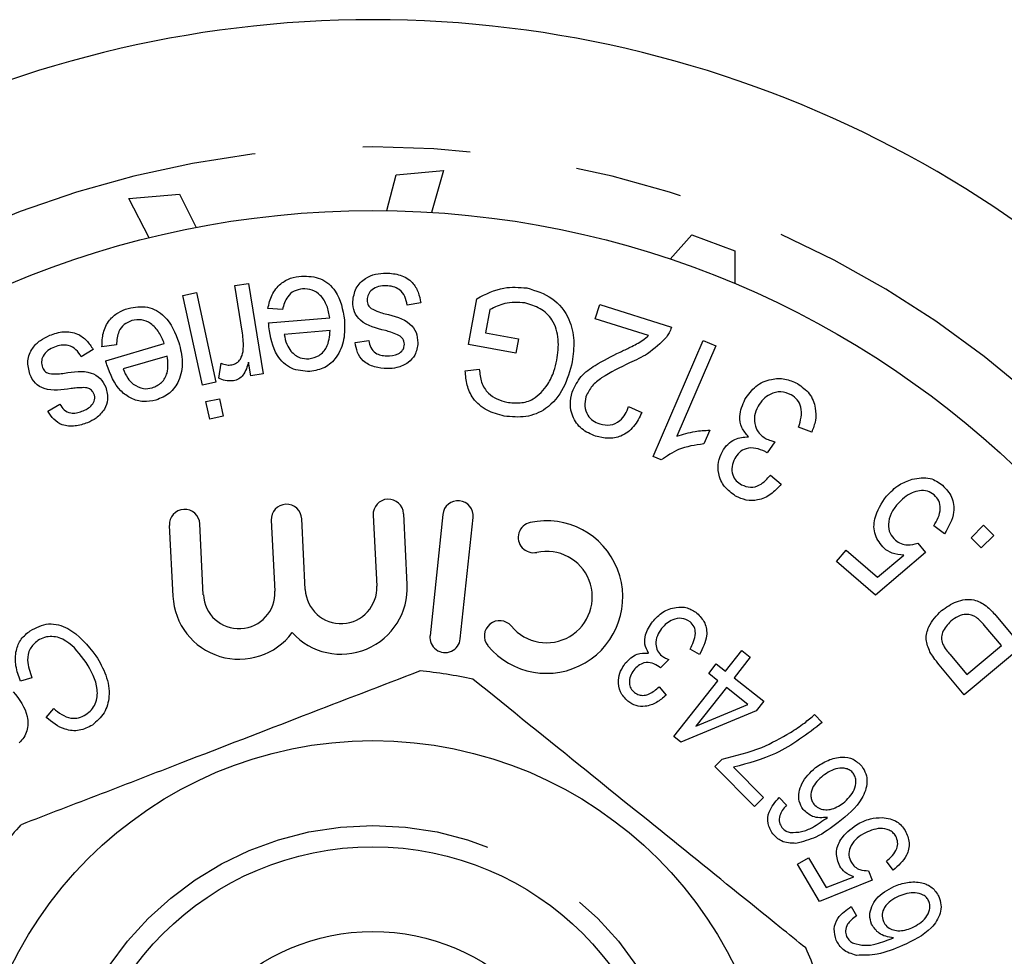
# Model space of a CAD drawing. Extents: x 162 to 245, y 87 to 274.
# Drawn here: x 192 to 204, y 113 to 124 of the extents above; entities that cross this region are included whole.
import ezdxf

# ---------------------------------------------------------------- set-up
doc = ezdxf.new("R2010")
doc.units = 0
doc.linetypes.add('PHANTOM', pattern=[12.7, 6.35, -1.27, 1.27, -1.27, 1.27, -1.27])
doc.layers.get('0').update_dxf_attribs({"linetype": 'CONTINUOUS'})

msp = doc.modelspace()

# ---------------------------------------------------------------- linework, layer by layer
at = {"color": 7, "linetype": 'CONTINUOUS'}
for p, q in [((196.884, 122.112), (197.441, 122.161)), ((197.441, 122.161), (197.301, 121.668)), ((196.772, 121.689), (196.884, 122.112)), ((193.731, 121.83), (194.328, 121.883)), ((193.97, 121.369), (193.731, 121.83)), ((194.328, 121.883), (194.522, 121.49)), ((200.112, 121.118), (200.371, 121.405)), ((200.371, 121.405), (200.875, 121.215)), ((200.875, 121.215), (200.878, 120.828)), ((194.978, 120.805), (195.14, 120.831)), ((195.069, 120.246), (194.978, 120.805)), ((195.14, 120.831), (195.315, 119.764)), ((194.368, 120.69), (194.529, 120.725)), ((194.597, 119.633), (194.368, 120.69)), ((194.529, 120.725), (194.757, 119.668)), ((197.734, 120.11), (197.834, 120.651)), ((197.173, 120.6), (197.011, 120.574)), ((199.23, 120.413), (199.283, 120.581)), ((199.283, 120.581), (200.129, 120.314)), ((195.541, 120.525), (195.369, 120.535)), ((195.378, 120.366), (196.1, 120.424)), ((197.987, 120.522), (197.937, 120.25)), ((199.857, 120.215), (199.23, 120.413)), ((196.103, 120.274), (195.563, 120.23)), ((197.937, 120.25), (198.325, 120.178)), ((193.583, 120.107), (193.413, 120.082)), ((193.457, 119.919), (194.148, 120.122)), ((196.399, 120.134), (196.56, 120.156)), ((198.294, 120.007), (197.734, 120.11)), ((198.325, 120.178), (198.294, 120.007)), ((199.912, 118.791), (200.502, 120.159)), ((200.652, 120.094), (200.193, 119.028)), ((200.502, 120.159), (200.652, 120.094)), ((193.309, 120.052), (193.169, 119.966)), ((194.182, 119.974), (193.664, 119.823)), ((194.789, 119.713), (194.817, 119.89)), ((195.169, 119.74), (195.142, 119.902)), ((195.315, 119.764), (195.169, 119.74)), ((197.697, 119.799), (197.863, 119.818)), ((194.757, 119.668), (194.597, 119.633)), ((192.775, 119.326), (192.914, 119.408)), ((194.639, 119.437), (194.8, 119.472)), ((194.684, 119.231), (194.639, 119.437)), ((194.8, 119.472), (194.844, 119.266)), ((199.624, 119.379), (199.779, 119.31)), ((194.844, 119.266), (194.684, 119.231)), ((200.581, 119.1), (200.511, 118.939)), ((201.784, 119.078), (201.629, 119.137)), ((201.35, 118.964), (201.256, 118.834)), ((200.009, 118.749), (199.912, 118.791)), ((201.296, 118.572), (201.424, 118.464)), ((196.612, 118.098), (196.653, 117.263)), ((197.012, 117.281), (196.971, 118.116)), ((197.432, 118.108), (197.282, 116.677)), ((194.608, 117.161), (194.566, 117.996)), ((195.409, 118.038), (195.451, 117.203)), ((195.81, 117.221), (195.769, 118.056)), ((197.639, 116.64), (197.789, 118.07)), ((203.662, 117.833), (203.811, 117.981)), ((203.811, 117.981), (203.931, 117.859)), ((194.207, 117.978), (194.249, 117.143)), ((203.351, 117.88), (203.222, 117.971)), ((203.034, 117.769), (203.125, 117.66)), ((203.783, 117.712), (203.662, 117.833)), ((203.931, 117.859), (203.783, 117.712)), ((202.077, 117.553), (202.191, 117.685)), ((202.191, 117.685), (202.559, 117.368)), ((203.125, 117.66), (202.536, 117.157)), ((202.536, 117.157), (202.077, 117.553)), ((202.559, 117.368), (202.871, 117.628)), ((204.725, 116.94), (203.583, 115.982)), ((203.955, 116.915), (204.157, 116.675)), ((204.022, 116.561), (203.819, 116.803)), ((200.461, 116.456), (200.348, 116.518)), ((200.768, 116.261), (200.96, 116.504)), ((200.96, 116.504), (201.059, 116.426)), ((203.613, 116.219), (204.022, 116.561)), ((200.097, 116.398), (199.999, 116.297)), ((201.059, 116.426), (200.867, 116.182)), ((203.412, 116.458), (203.613, 116.219)), ((200.568, 116.233), (200.658, 116.347)), ((200.658, 116.347), (200.768, 116.261)), ((203.583, 115.982), (203.286, 116.335)), ((192.587, 116.182), (192.45, 116.143)), ((200.158, 115.489), (200.677, 116.147)), ((200.677, 116.147), (200.568, 116.233)), ((200.867, 116.182), (201.218, 115.905)), ((199.983, 116.076), (200.065, 115.976)), ((200.777, 116.068), (200.415, 115.61)), ((201.03, 115.868), (200.777, 116.068)), ((201.218, 115.905), (201.128, 115.791)), ((192.754, 115.713), (192.844, 115.82)), ((201.128, 115.791), (200.239, 115.424)), ((200.415, 115.61), (201.03, 115.868)), ((201.817, 115.748), (201.908, 115.655)), ((200.239, 115.424), (200.158, 115.489)), ((200.641, 115.137), (200.728, 115.223)), ((201.107, 114.664), (200.641, 115.137)), ((200.862, 115.128), (201.215, 114.771)), ((201.215, 114.771), (201.107, 114.664)), ((201.4, 114.77), (201.486, 114.678)), ((201.615, 113.983), (201.745, 114.059)), ((201.745, 114.059), (201.953, 113.707)), ((201.874, 113.543), (201.615, 113.983)), ((202.743, 113.913), (202.664, 114.02)), ((201.953, 113.707), (202.281, 113.835)), ((202.453, 113.906), (202.496, 113.794)), ((202.496, 113.794), (201.874, 113.543)), ((202.25, 113.484), (202.311, 113.374))]:
    msp.add_line(p, q, dxfattribs=at)
for radius in [11, 4.75, 3.5, 2.5]:
    msp.add_circle((196.609, 110.69), radius, dxfattribs=at)
at = {"color": 8, "linetype": 'PHANTOM'}
msp.add_circle((196.609, 110.69), 3.75, dxfattribs=at)
at = {"color": 7, "linetype": 'CONTINUOUS'}
for centre, radius, start, end in [((196.609, 110.69), 13.25, 34.8499, 145.1501), ((195.589, 118.047), 0.18, 2.853, 182.853), ((196.791, 118.107), 0.18, 2.853, 182.853), ((197.611, 118.089), 0.18, 354, 174), ((194.387, 117.987), 0.18, 2.853, 182.853), ((198.656, 117.133), 0.899, 219.6208, 102.3792), ((198.502, 117.836), 0.18, 102.3792, 282.3792), ((198.656, 117.133), 0.539, 219.6208, 102.3792), ((195.03, 117.182), 0.422, 182.853, 2.853), ((196.232, 117.242), 0.782, 222.4991, 2.853), ((196.232, 117.242), 0.422, 182.853, 2.853), ((195.03, 117.182), 0.782, 182.853, 323.2069), ((198.102, 116.675), 0.18, 39.6208, 219.6208), ((197.46, 116.659), 0.18, 174, 354), ((196.609, 110.69), 5.6, 77.8499, 84.3189), ((196.609, 110.69), 5.6, 137.8499, 144.3189), ((196.609, 110.69), 5.6, 17.8499, 24.3189)]:
    msp.add_arc(centre, radius, start, end, dxfattribs=at)
at = {"color": 8, "linetype": 'PHANTOM'}
msp.add_arc((196.609, 110.69), 11.75, 34.8499, 145.1501, dxfattribs=at)
at = {"color": 7, "linetype": 'CONTINUOUS'}
for points, knots in [([(195.369, 120.535), (195.382, 120.59), (195.408, 120.699), (195.507, 120.826), (195.635, 120.899), (195.723, 120.911), (195.767, 120.917)], [0, 0, 0, 0, 0.280185, 0.559496, 0.77952, 1, 1, 1, 1]), ([(195.767, 120.917), (195.844, 120.915), (195.998, 120.91), (196.219, 120.717), (196.252, 120.521), (196.272, 120.4)], [0, 0, 0, 0, 0.280375, 0.560156, 1, 1, 1, 1]), ([(196.37, 120.618), (196.379, 120.672), (196.396, 120.78), (196.507, 120.893), (196.637, 120.946), (196.723, 120.951), (196.765, 120.953)], [0, 0, 0, 0, 0.279265, 0.558349, 0.779007, 1, 1, 1, 1]), ([(196.765, 120.953), (196.822, 120.949), (196.933, 120.941), (197.074, 120.857), (197.148, 120.73), (197.165, 120.643), (197.173, 120.6)], [0, 0, 0, 0, 0.280679, 0.559027, 0.779192, 1, 1, 1, 1]), ([(196.764, 120.802), (196.734, 120.802), (196.675, 120.8), (196.599, 120.764), (196.549, 120.704), (196.542, 120.658), (196.539, 120.634)], [0, 0, 0, 0, 0.280912, 0.559931, 0.780134, 1, 1, 1, 1]), ([(197.011, 120.574), (197.005, 120.609), (196.992, 120.678), (196.93, 120.759), (196.846, 120.797), (196.791, 120.801), (196.764, 120.802)], [0, 0, 0, 0, 0.280528, 0.559403, 0.77932, 1, 1, 1, 1]), ([(197.834, 120.651), (197.938, 120.705), (198.125, 120.8), (198.332, 120.784), (198.423, 120.777)], [0, 0, 0, 0, 0.560079, 1, 1, 1, 1]), ([(198.423, 120.777), (198.528, 120.746), (198.735, 120.682), (198.931, 120.432), (198.99, 120.158), (198.97, 119.989), (198.96, 119.905)], [0, 0, 0, 0, 0.27971, 0.558363, 0.778974, 1, 1, 1, 1]), ([(195.778, 120.767), (195.744, 120.761), (195.676, 120.748), (195.581, 120.662), (195.556, 120.577), (195.541, 120.525)], [0, 0, 0, 0, 0.280148, 0.559918, 1, 1, 1, 1]), ([(196.1, 120.424), (196.091, 120.472), (196.074, 120.569), (196.002, 120.688), (195.894, 120.763), (195.817, 120.765), (195.778, 120.767)], [0, 0, 0, 0, 0.281064, 0.560761, 0.780447, 1, 1, 1, 1]), ([(193.413, 120.082), (193.415, 120.139), (193.417, 120.251), (193.488, 120.395), (193.598, 120.492), (193.682, 120.522), (193.723, 120.537)], [0, 0, 0, 0, 0.280204, 0.559576, 0.779566, 1, 1, 1, 1]), ([(193.723, 120.537), (193.799, 120.55), (193.951, 120.576), (194.206, 120.432), (194.277, 120.246), (194.321, 120.133)], [0, 0, 0, 0, 0.280293, 0.560049, 1, 1, 1, 1]), ([(196.755, 120.275), (196.649, 120.301), (196.501, 120.336), (196.378, 120.492), (196.373, 120.576), (196.37, 120.618)], [0, 0, 0, 0, 0.560843, 0.779968, 1, 1, 1, 1]), ([(196.539, 120.634), (196.541, 120.613), (196.545, 120.574), (196.573, 120.548), (196.586, 120.537)], [0, 0, 0, 0, 0.5590895, 1, 1, 1, 1]), ([(196.586, 120.537), (196.616, 120.522), (196.67, 120.496), (196.727, 120.479), (196.752, 120.472)], [0, 0, 0, 0, 0.559268, 1, 1, 1, 1]), ([(198.401, 120.601), (198.32, 120.606), (198.175, 120.614), (198.045, 120.55), (197.987, 120.522)], [0, 0, 0, 0, 0.559311, 1, 1, 1, 1]), ([(198.778, 119.926), (198.789, 120.007), (198.81, 120.169), (198.745, 120.397), (198.586, 120.546), (198.463, 120.583), (198.401, 120.601)], [0, 0, 0, 0, 0.280984, 0.559987, 0.779691, 1, 1, 1, 1]), ([(196.752, 120.472), (196.859, 120.447), (197.006, 120.412), (197.128, 120.256), (197.135, 120.173), (197.139, 120.131)], [0, 0, 0, 0, 0.560697, 0.779989, 1, 1, 1, 1]), ([(193.765, 120.392), (193.733, 120.379), (193.669, 120.354), (193.594, 120.25), (193.587, 120.161), (193.583, 120.107)], [0, 0, 0, 0, 0.28012, 0.559796, 1, 1, 1, 1]), ([(194.148, 120.122), (194.13, 120.167), (194.093, 120.258), (193.999, 120.359), (193.88, 120.412), (193.803, 120.398), (193.765, 120.392)], [0, 0, 0, 0, 0.281003, 0.560651, 0.780437, 1, 1, 1, 1]), ([(195.381, 120.317), (195.381, 120.327), (195.379, 120.343), (195.379, 120.359), (195.378, 120.366)], [0, 0, 0, 0, 0.559984, 1, 1, 1, 1]), ([(195.866, 119.792), (195.79, 119.797), (195.638, 119.806), (195.432, 120.007), (195.401, 120.2), (195.381, 120.317)], [0, 0, 0, 0, 0.279579, 0.559713, 1, 1, 1, 1]), ([(196.272, 120.4), (196.275, 120.323), (196.279, 120.169), (196.197, 119.965), (196.047, 119.825), (195.926, 119.803), (195.866, 119.792)], [0, 0, 0, 0, 0.280947, 0.560391, 0.780099, 1, 1, 1, 1]), ([(200.129, 120.314), (200.121, 120.291), (200.107, 120.25), (200.083, 120.215), (200.072, 120.199)], [0, 0, 0, 0, 0.559945, 1, 1, 1, 1]), ([(192.562, 119.759), (192.549, 119.812), (192.523, 119.918), (192.583, 120.065), (192.682, 120.164), (192.759, 120.201), (192.797, 120.219)], [0, 0, 0, 0, 0.279311, 0.558323, 0.778979, 1, 1, 1, 1]), ([(192.797, 120.219), (192.851, 120.238), (192.957, 120.274), (193.118, 120.25), (193.236, 120.162), (193.285, 120.089), (193.309, 120.052)], [0, 0, 0, 0, 0.280657, 0.559041, 0.779192, 1, 1, 1, 1]), ([(195.077, 120.03), (195.079, 120.071), (195.084, 120.143), (195.074, 120.214), (195.069, 120.246)], [0, 0, 0, 0, 0.559834, 1, 1, 1, 1]), ([(195.563, 120.23), (195.57, 120.19), (195.583, 120.118), (195.623, 120.058), (195.641, 120.031)], [0, 0, 0, 0, 0.5607449, 1, 1, 1, 1]), ([(195.853, 119.942), (195.895, 119.951), (195.98, 119.97), (196.087, 120.094), (196.097, 120.206), (196.103, 120.274)], [0, 0, 0, 0, 0.280086, 0.560606, 1, 1, 1, 1]), ([(196.899, 120.226), (196.872, 120.236), (196.824, 120.253), (196.776, 120.268), (196.755, 120.275)], [0, 0, 0, 0, 0.55997, 1, 1, 1, 1]), ([(196.961, 120.177), (196.951, 120.188), (196.934, 120.209), (196.91, 120.221), (196.899, 120.226)], [0, 0, 0, 0, 0.559216, 1, 1, 1, 1]), ([(199.524, 120.021), (199.563, 120.04), (199.629, 120.071), (199.718, 120.117), (199.793, 120.159), (199.836, 120.197), (199.857, 120.215)], [0, 0, 0, 0, 0.340059, 0.560096, 0.780099, 1, 1, 1, 1]), ([(200.072, 120.199), (200.001, 120.128), (199.872, 120.001), (199.708, 119.926), (199.636, 119.893)], [0, 0, 0, 0, 0.558516, 1, 1, 1, 1]), ([(192.854, 120.081), (192.827, 120.069), (192.773, 120.044), (192.716, 119.982), (192.694, 119.907), (192.705, 119.862), (192.711, 119.839)], [0, 0, 0, 0, 0.280993, 0.560048, 0.780275, 1, 1, 1, 1]), ([(193.169, 119.966), (193.15, 119.996), (193.112, 120.055), (193.024, 120.105), (192.932, 120.107), (192.88, 120.089), (192.854, 120.081)], [0, 0, 0, 0, 0.280355, 0.559267, 0.779312, 1, 1, 1, 1]), ([(194.321, 120.133), (194.339, 120.058), (194.375, 119.908), (194.337, 119.692), (194.218, 119.525), (194.106, 119.478), (194.049, 119.455)], [0, 0, 0, 0, 0.281006, 0.560466, 0.780167, 1, 1, 1, 1]), ([(196.778, 119.826), (196.727, 119.83), (196.626, 119.838), (196.493, 119.903), (196.419, 120.016), (196.406, 120.095), (196.399, 120.134)], [0, 0, 0, 0, 0.280642, 0.560119, 0.779317, 1, 1, 1, 1]), ([(196.56, 120.156), (196.565, 120.128), (196.576, 120.072), (196.632, 120.009), (196.701, 119.981), (196.746, 119.978), (196.768, 119.977)], [0, 0, 0, 0, 0.280099, 0.558917, 0.779181, 1, 1, 1, 1]), ([(196.768, 119.977), (196.817, 119.978), (196.89, 119.979), (196.954, 120.035), (196.977, 120.077), (196.979, 120.101), (196.98, 120.113)], [0, 0, 0, 0, 0.499012, 0.748583, 0.874272, 1, 1, 1, 1]), ([(196.98, 120.113), (196.979, 120.125), (196.978, 120.148), (196.966, 120.168), (196.961, 120.177)], [0, 0, 0, 0, 0.55967, 1, 1, 1, 1]), ([(197.139, 120.131), (197.132, 120.08), (197.119, 119.989), (197.054, 119.925), (197.025, 119.897)], [0, 0, 0, 0, 0.559211, 1, 1, 1, 1]), ([(194.005, 119.599), (194.045, 119.617), (194.124, 119.653), (194.203, 119.796), (194.19, 119.907), (194.182, 119.974)], [0, 0, 0, 0, 0.279882, 0.560478, 1, 1, 1, 1]), ([(194.943, 119.87), (194.963, 119.876), (195.004, 119.888), (195.057, 119.945), (195.069, 119.998), (195.077, 120.03)], [0, 0, 0, 0, 0.280275, 0.560809, 1, 1, 1, 1]), ([(195.641, 120.031), (195.675, 120), (195.735, 119.944), (195.817, 119.943), (195.853, 119.942)], [0, 0, 0, 0, 0.559299, 1, 1, 1, 1]), ([(198.959, 119.55), (198.99, 119.615), (199.051, 119.744), (199.262, 119.893), (199.424, 119.972), (199.524, 120.021)], [0, 0, 0, 0, 0.278773, 0.558821, 1, 1, 1, 1]), ([(192.711, 119.839), (192.721, 119.82), (192.74, 119.786), (192.776, 119.773), (192.792, 119.767)], [0, 0, 0, 0, 0.558946, 1, 1, 1, 1]), ([(193.47, 119.872), (193.467, 119.881), (193.462, 119.897), (193.458, 119.912), (193.457, 119.919)], [0, 0, 0, 0, 0.5599711, 1, 1, 1, 1]), ([(194.049, 119.455), (194, 119.445), (193.901, 119.425), (193.753, 119.469), (193.574, 119.599), (193.512, 119.759), (193.47, 119.872)], [0, 0, 0, 0, 0.187122, 0.374038, 0.561268, 1, 1, 1, 1]), ([(194.817, 119.89), (194.84, 119.881), (194.881, 119.866), (194.924, 119.869), (194.943, 119.87)], [0, 0, 0, 0, 0.560074, 1, 1, 1, 1]), ([(195.142, 119.902), (195.126, 119.848), (195.103, 119.772), (195.029, 119.7), (194.987, 119.688), (194.965, 119.682)], [0, 0, 0, 0, 0.560175, 0.780036, 1, 1, 1, 1]), ([(197.025, 119.897), (196.982, 119.874), (196.904, 119.831), (196.817, 119.828), (196.778, 119.826)], [0, 0, 0, 0, 0.558879, 1, 1, 1, 1]), ([(198.96, 119.905), (198.931, 119.801), (198.874, 119.592), (198.679, 119.348), (198.412, 119.241), (198.242, 119.258), (198.157, 119.266)], [0, 0, 0, 0, 0.280686, 0.560016, 0.779666, 1, 1, 1, 1]), ([(198.673, 119.642), (198.699, 119.693), (198.746, 119.783), (198.768, 119.882), (198.778, 119.926)], [0, 0, 0, 0, 0.559804, 1, 1, 1, 1]), ([(199.636, 119.893), (199.523, 119.84), (199.366, 119.766), (199.186, 119.628), (199.142, 119.539), (199.12, 119.495)], [0, 0, 0, 0, 0.560965, 0.781033, 1, 1, 1, 1]), ([(193.048, 119.592), (192.941, 119.575), (192.791, 119.55), (192.617, 119.646), (192.58, 119.721), (192.562, 119.759)], [0, 0, 0, 0, 0.560776, 0.779949, 1, 1, 1, 1]), ([(192.792, 119.767), (192.825, 119.766), (192.885, 119.762), (192.944, 119.769), (192.97, 119.772)], [0, 0, 0, 0, 0.559355, 1, 1, 1, 1]), ([(192.97, 119.772), (193.077, 119.79), (193.227, 119.815), (193.4, 119.719), (193.438, 119.645), (193.458, 119.607)], [0, 0, 0, 0, 0.560634, 0.78, 1, 1, 1, 1]), ([(193.664, 119.823), (193.679, 119.785), (193.706, 119.717), (193.758, 119.666), (193.781, 119.644)], [0, 0, 0, 0, 0.560706, 1, 1, 1, 1]), ([(198.157, 119.266), (198.087, 119.285), (197.948, 119.322), (197.787, 119.456), (197.711, 119.63), (197.701, 119.743), (197.697, 119.799)], [0, 0, 0, 0, 0.2801901, 0.559405, 0.7793029, 1, 1, 1, 1]), ([(197.863, 119.818), (197.869, 119.766), (197.879, 119.663), (197.957, 119.537), (198.069, 119.462), (198.148, 119.442), (198.187, 119.431)], [0, 0, 0, 0, 0.280784, 0.55911, 0.779449, 1, 1, 1, 1]), ([(193.458, 119.607), (193.471, 119.558), (193.494, 119.469), (193.458, 119.386), (193.443, 119.349)], [0, 0, 0, 0, 0.559341, 1, 1, 1, 1]), ([(193.781, 119.644), (193.82, 119.62), (193.89, 119.578), (193.97, 119.593), (194.005, 119.599)], [0, 0, 0, 0, 0.559135, 1, 1, 1, 1]), ([(194.965, 119.682), (194.931, 119.681), (194.87, 119.678), (194.814, 119.703), (194.789, 119.713)], [0, 0, 0, 0, 0.559143, 1, 1, 1, 1]), ([(198.187, 119.431), (198.24, 119.425), (198.345, 119.412), (198.534, 119.467), (198.62, 119.576), (198.673, 119.642)], [0, 0, 0, 0, 0.281205, 0.56186, 1, 1, 1, 1]), ([(200.996, 119.464), (201.035, 119.519), (201.113, 119.631), (201.292, 119.708), (201.469, 119.715), (201.567, 119.671), (201.615, 119.649)], [0, 0, 0, 0, 0.279826, 0.559458, 0.779559, 1, 1, 1, 1]), ([(201.615, 119.649), (201.666, 119.613), (201.768, 119.542), (201.832, 119.375), (201.835, 119.214), (201.801, 119.123), (201.784, 119.078)], [0, 0, 0, 0, 0.27965, 0.558978, 0.77931, 1, 1, 1, 1]), ([(193.2, 119.603), (193.171, 119.601), (193.121, 119.599), (193.07, 119.594), (193.048, 119.592)], [0, 0, 0, 0, 0.559945, 1, 1, 1, 1]), ([(193.175, 119.323), (193.22, 119.342), (193.286, 119.372), (193.325, 119.448), (193.329, 119.495), (193.322, 119.518), (193.318, 119.529)], [0, 0, 0, 0, 0.499129, 0.748543, 0.874403, 1, 1, 1, 1]), ([(193.276, 119.581), (193.263, 119.588), (193.238, 119.6), (193.212, 119.602), (193.2, 119.603)], [0, 0, 0, 0, 0.559332, 1, 1, 1, 1]), ([(193.318, 119.529), (193.313, 119.541), (193.302, 119.561), (193.284, 119.575), (193.276, 119.581)], [0, 0, 0, 0, 0.5596301, 1, 1, 1, 1]), ([(199.235, 119.031), (199.177, 119.054), (199.061, 119.102), (198.96, 119.25), (198.926, 119.408), (198.948, 119.503), (198.959, 119.55)], [0, 0, 0, 0, 0.2801173, 0.5591263, 0.7794231, 1, 1, 1, 1]), ([(199.12, 119.495), (199.112, 119.458), (199.097, 119.384), (199.134, 119.281), (199.2, 119.207), (199.255, 119.185), (199.283, 119.174)], [0, 0, 0, 0, 0.279818, 0.55942, 0.779523, 1, 1, 1, 1]), ([(201.541, 119.519), (201.501, 119.534), (201.419, 119.566), (201.298, 119.532), (201.206, 119.468), (201.169, 119.411), (201.15, 119.382)], [0, 0, 0, 0, 0.278901, 0.558626, 0.779148, 1, 1, 1, 1]), ([(201.629, 119.137), (201.64, 119.175), (201.664, 119.252), (201.664, 119.366), (201.619, 119.464), (201.567, 119.5), (201.541, 119.519)], [0, 0, 0, 0, 0.2810258, 0.5606985, 0.7803281, 1, 1, 1, 1]), ([(192.914, 119.408), (192.93, 119.384), (192.962, 119.336), (193.037, 119.3), (193.112, 119.301), (193.154, 119.315), (193.175, 119.323)], [0, 0, 0, 0, 0.280019, 0.558927, 0.779218, 1, 1, 1, 1]), ([(199.283, 119.174), (199.325, 119.165), (199.408, 119.148), (199.519, 119.203), (199.589, 119.287), (199.612, 119.348), (199.624, 119.379)], [0, 0, 0, 0, 0.2795172, 0.5584009, 0.7789146, 1, 1, 1, 1]), ([(201.037, 119.024), (201.008, 119.058), (200.949, 119.126), (200.921, 119.292), (200.967, 119.399), (200.996, 119.464)], [0, 0, 0, 0, 0.280333, 0.560598, 1, 1, 1, 1]), ([(201.15, 119.382), (201.133, 119.345), (201.099, 119.27), (201.11, 119.154), (201.159, 119.058), (201.212, 119.022), (201.239, 119.003)], [0, 0, 0, 0, 0.2802949, 0.5597435, 0.7796952, 1, 1, 1, 1]), ([(193.242, 119.188), (193.194, 119.172), (193.098, 119.141), (192.951, 119.149), (192.839, 119.224), (192.796, 119.292), (192.775, 119.326)], [0, 0, 0, 0, 0.280672, 0.56014, 0.779352, 1, 1, 1, 1]), ([(193.443, 119.349), (193.412, 119.31), (193.357, 119.241), (193.277, 119.204), (193.242, 119.188)], [0, 0, 0, 0, 0.558923, 1, 1, 1, 1]), ([(199.779, 119.31), (199.752, 119.252), (199.696, 119.136), (199.548, 119.024), (199.382, 118.994), (199.284, 119.019), (199.235, 119.031)], [0, 0, 0, 0, 0.280614, 0.559449, 0.779366, 1, 1, 1, 1]), ([(200.193, 119.028), (200.263, 119.051), (200.39, 119.092), (200.522, 119.098), (200.581, 119.1)], [0, 0, 0, 0, 0.559656, 1, 1, 1, 1]), ([(200.511, 118.939), (200.408, 118.924), (200.226, 118.899), (200.075, 118.795), (200.009, 118.749)], [0, 0, 0, 0, 0.560344, 1, 1, 1, 1]), ([(200.73, 118.851), (200.749, 118.88), (200.788, 118.937), (200.892, 119.011), (200.982, 119.019), (201.037, 119.024)], [0, 0, 0, 0, 0.280748, 0.561365, 1, 1, 1, 1]), ([(201.239, 119.003), (201.259, 118.994), (201.295, 118.977), (201.333, 118.968), (201.35, 118.964)], [0, 0, 0, 0, 0.559706, 1, 1, 1, 1]), ([(200.885, 118.324), (200.838, 118.358), (200.745, 118.425), (200.678, 118.577), (200.676, 118.727), (200.712, 118.809), (200.73, 118.851)], [0, 0, 0, 0, 0.279774, 0.559275, 0.779639, 1, 1, 1, 1]), ([(201.234, 118.849), (201.199, 118.864), (201.127, 118.894), (201.015, 118.892), (200.925, 118.843), (200.892, 118.791), (200.875, 118.765)], [0, 0, 0, 0, 0.280339, 0.56021, 0.779603, 1, 1, 1, 1]), ([(201.256, 118.834), (201.252, 118.837), (201.245, 118.842), (201.238, 118.847), (201.234, 118.849)], [0, 0, 0, 0, 0.56, 1, 1, 1, 1]), ([(200.875, 118.765), (200.862, 118.734), (200.834, 118.673), (200.846, 118.577), (200.889, 118.5), (200.933, 118.471), (200.955, 118.457)], [0, 0, 0, 0, 0.2801812, 0.5598153, 0.7797037, 1, 1, 1, 1]), ([(200.955, 118.457), (200.99, 118.443), (201.06, 118.415), (201.195, 118.454), (201.258, 118.527), (201.296, 118.572)], [0, 0, 0, 0, 0.2797845, 0.5595733, 1, 1, 1, 1]), ([(201.424, 118.464), (201.385, 118.421), (201.309, 118.336), (201.159, 118.27), (201.008, 118.267), (200.926, 118.305), (200.885, 118.324)], [0, 0, 0, 0, 0.280483, 0.559936, 0.779782, 1, 1, 1, 1]), ([(202.664, 118.321), (202.713, 118.371), (202.799, 118.46), (202.915, 118.504), (202.966, 118.523)], [0, 0, 0, 0, 0.5599349, 1, 1, 1, 1]), ([(202.966, 118.523), (203.04, 118.536), (203.171, 118.559), (203.279, 118.484), (203.327, 118.451)], [0, 0, 0, 0, 0.559054, 1, 1, 1, 1]), ([(203.327, 118.451), (203.367, 118.407), (203.449, 118.319), (203.475, 118.096), (203.398, 117.962), (203.351, 117.88)], [0, 0, 0, 0, 0.280518, 0.560781, 1, 1, 1, 1]), ([(203.228, 118.337), (203.202, 118.354), (203.15, 118.389), (203.055, 118.391), (202.924, 118.356), (202.848, 118.282), (202.795, 118.23)], [0, 0, 0, 0, 0.186464, 0.373295, 0.560664, 1, 1, 1, 1]), ([(203.222, 117.971), (203.241, 118.003), (203.281, 118.067), (203.305, 118.171), (203.289, 118.271), (203.249, 118.315), (203.228, 118.337)], [0, 0, 0, 0, 0.281035, 0.560933, 0.780622, 1, 1, 1, 1]), ([(202.636, 117.708), (202.595, 117.758), (202.513, 117.858), (202.514, 118.101), (202.607, 118.238), (202.664, 118.321)], [0, 0, 0, 0, 0.279122, 0.559987, 1, 1, 1, 1]), ([(202.795, 118.23), (202.768, 118.194), (202.713, 118.123), (202.68, 118), (202.699, 117.882), (202.747, 117.83), (202.771, 117.804)], [0, 0, 0, 0, 0.280966, 0.560604, 0.780222, 1, 1, 1, 1]), ([(202.771, 117.804), (202.793, 117.789), (202.835, 117.759), (202.929, 117.74), (202.994, 117.758), (203.034, 117.769)], [0, 0, 0, 0, 0.280401, 0.560899, 1, 1, 1, 1]), ([(202.871, 117.628), (202.823, 117.631), (202.737, 117.637), (202.667, 117.686), (202.636, 117.708)], [0, 0, 0, 0, 0.560084, 1, 1, 1, 1]), ([(203.313, 116.973), (203.369, 117.013), (203.482, 117.092), (203.684, 117.121), (203.846, 117.035), (203.919, 116.955), (203.955, 116.915)], [0, 0, 0, 0, 0.280435, 0.559029, 0.778864, 1, 1, 1, 1]), ([(199.906, 116.842), (199.944, 116.883), (200.021, 116.965), (200.17, 117.018), (200.318, 117.017), (200.392, 116.969), (200.429, 116.945)], [0, 0, 0, 0, 0.280343, 0.560235, 0.780062, 1, 1, 1, 1]), ([(200.429, 116.945), (200.465, 116.908), (200.536, 116.835), (200.558, 116.644), (200.497, 116.527), (200.461, 116.456)], [0, 0, 0, 0, 0.279869, 0.560288, 1, 1, 1, 1]), ([(203.178, 116.486), (203.158, 116.535), (203.118, 116.631), (203.164, 116.819), (203.257, 116.915), (203.313, 116.973)], [0, 0, 0, 0, 0.28007, 0.55998, 1, 1, 1, 1]), ([(199.859, 116.473), (199.842, 116.506), (199.806, 116.573), (199.819, 116.713), (199.873, 116.793), (199.906, 116.842)], [0, 0, 0, 0, 0.279499, 0.559704, 1, 1, 1, 1]), ([(200.348, 116.842), (200.316, 116.86), (200.251, 116.894), (200.149, 116.871), (200.069, 116.825), (200.032, 116.783), (200.013, 116.762)], [0, 0, 0, 0, 0.278008, 0.557947, 0.778837, 1, 1, 1, 1]), ([(200.348, 116.518), (200.379, 116.578), (200.422, 116.663), (200.403, 116.786), (200.366, 116.823), (200.348, 116.842)], [0, 0, 0, 0, 0.5597578, 0.7801187, 1, 1, 1, 1]), ([(203.425, 116.85), (203.385, 116.808), (203.33, 116.75), (203.308, 116.648), (203.32, 116.604), (203.325, 116.582)], [0, 0, 0, 0, 0.558065, 0.779243, 1, 1, 1, 1]), ([(203.819, 116.803), (203.79, 116.835), (203.733, 116.898), (203.614, 116.94), (203.506, 116.91), (203.452, 116.87), (203.425, 116.85)], [0, 0, 0, 0, 0.281235, 0.558733, 0.77893, 1, 1, 1, 1]), ([(192.45, 116.143), (192.429, 116.201), (192.388, 116.318), (192.39, 116.493), (192.452, 116.644), (192.528, 116.706), (192.567, 116.736)], [0, 0, 0, 0, 0.280753, 0.560431, 0.780169, 1, 1, 1, 1]), ([(192.567, 116.736), (192.637, 116.773), (192.743, 116.828), (192.901, 116.809), (193.119, 116.721), (193.243, 116.565), (193.342, 116.44)], [0, 0, 0, 0, 0.249199, 0.374776, 0.500532, 1, 1, 1, 1]), ([(200.013, 116.762), (199.994, 116.734), (199.956, 116.678), (199.94, 116.584), (199.958, 116.496), (199.997, 116.458), (200.016, 116.439)], [0, 0, 0, 0, 0.280651, 0.560454, 0.780244, 1, 1, 1, 1]), ([(192.656, 116.621), (192.622, 116.591), (192.553, 116.529), (192.521, 116.36), (192.562, 116.249), (192.587, 116.182)], [0, 0, 0, 0, 0.279266, 0.559205, 1, 1, 1, 1]), ([(193.226, 116.361), (193.155, 116.457), (193.068, 116.577), (192.91, 116.657), (192.823, 116.671), (192.734, 116.663), (192.682, 116.635), (192.656, 116.621)], [0, 0, 0, 0, 0.499153, 0.6245011, 0.7496811, 0.8748922, 1, 1, 1, 1]), ([(199.585, 116.355), (199.628, 116.398), (199.705, 116.474), (199.812, 116.473), (199.859, 116.473)], [0, 0, 0, 0, 0.559592, 1, 1, 1, 1]), ([(203.286, 116.335), (203.264, 116.362), (203.224, 116.41), (203.192, 116.463), (203.178, 116.486)], [0, 0, 0, 0, 0.560097, 1, 1, 1, 1]), ([(203.325, 116.582), (203.34, 116.558), (203.365, 116.514), (203.398, 116.475), (203.412, 116.458)], [0, 0, 0, 0, 0.559491, 1, 1, 1, 1]), ([(193.222, 115.748), (193.245, 115.765), (193.291, 115.8), (193.353, 115.898), (193.374, 116.108), (193.285, 116.26), (193.226, 116.361)], [0, 0, 0, 0, 0.125611, 0.251075, 0.500177, 1, 1, 1, 1]), ([(193.342, 116.44), (193.385, 116.366), (193.471, 116.218), (193.514, 115.979), (193.453, 115.758), (193.351, 115.669), (193.3, 115.624)], [0, 0, 0, 0, 0.28106, 0.560997, 0.780566, 1, 1, 1, 1]), ([(199.614, 115.905), (199.581, 115.939), (199.515, 116.008), (199.496, 116.144), (199.524, 116.263), (199.565, 116.324), (199.585, 116.355)], [0, 0, 0, 0, 0.279157, 0.558533, 0.779239, 1, 1, 1, 1]), ([(199.984, 116.311), (199.957, 116.328), (199.903, 116.361), (199.81, 116.364), (199.735, 116.328), (199.702, 116.29), (199.685, 116.272)], [0, 0, 0, 0, 0.279888, 0.559564, 0.779264, 1, 1, 1, 1]), ([(200.016, 116.439), (200.03, 116.43), (200.056, 116.413), (200.084, 116.403), (200.097, 116.398)], [0, 0, 0, 0, 0.559686, 1, 1, 1, 1]), ([(197.164, 116.262), (196.707, 116.086), (195.782, 115.73), (194.51, 115.239), (193.395, 114.809), (192.771, 114.569), (192.458, 114.448)], [0, 0, 0, 0, 0.2947, 0.596246, 0.797057, 1, 1, 1, 1]), ([(199.685, 116.272), (199.67, 116.249), (199.639, 116.203), (199.628, 116.125), (199.646, 116.054), (199.677, 116.024), (199.693, 116.009)], [0, 0, 0, 0, 0.280585, 0.56047, 0.780192, 1, 1, 1, 1]), ([(199.999, 116.297), (199.996, 116.3), (199.992, 116.305), (199.987, 116.309), (199.984, 116.311)], [0, 0, 0, 0, 0.560001, 1, 1, 1, 1]), ([(201.712, 112.996), (201.611, 113.078), (201.143, 113.456), (200.279, 114.153), (199.053, 115.144), (198.23, 115.807), (197.788, 116.165)], [0, 0, 0, 0, 0.07896, 0.365173, 0.658395, 1, 1, 1, 1]), ([(192.367, 116.017), (192.437, 115.925), (192.543, 115.787), (192.542, 115.58), (192.495, 115.476), (192.455, 115.436), (192.435, 115.415)], [0, 0, 0, 0, 0.498709, 0.748573, 0.874231, 1, 1, 1, 1]), ([(199.693, 116.009), (199.71, 115.997), (199.745, 115.975), (199.808, 115.972), (199.895, 115.997), (199.947, 116.043), (199.983, 116.076)], [0, 0, 0, 0, 0.186569, 0.373067, 0.560069, 1, 1, 1, 1]), ([(200.065, 115.976), (200.029, 115.945), (199.958, 115.884), (199.832, 115.839), (199.708, 115.844), (199.645, 115.884), (199.614, 115.905)], [0, 0, 0, 0, 0.280774, 0.560525, 0.780222, 1, 1, 1, 1]), ([(192.844, 115.82), (192.874, 115.795), (192.934, 115.745), (193.036, 115.7), (193.14, 115.703), (193.195, 115.733), (193.222, 115.748)], [0, 0, 0, 0, 0.280816, 0.560399, 0.780013, 1, 1, 1, 1]), ([(193.3, 115.624), (193.25, 115.598), (193.149, 115.546), (192.939, 115.568), (192.824, 115.658), (192.754, 115.713)], [0, 0, 0, 0, 0.280238, 0.5602127, 1, 1, 1, 1]), ([(201.532, 115.535), (201.588, 115.571), (201.687, 115.636), (201.778, 115.714), (201.817, 115.748)], [0, 0, 0, 0, 0.559935, 1, 1, 1, 1]), ([(201.908, 115.655), (201.731, 115.519), (201.416, 115.275), (201.032, 115.173), (200.862, 115.128)], [0, 0, 0, 0, 0.559753, 1, 1, 1, 1]), ([(200.728, 115.223), (200.886, 115.261), (201.169, 115.329), (201.421, 115.472), (201.532, 115.535)], [0, 0, 0, 0, 0.5596061, 1, 1, 1, 1]), ([(201.829, 115.123), (201.876, 115.154), (201.971, 115.217), (202.127, 115.254), (202.277, 115.233), (202.342, 115.17), (202.374, 115.138)], [0, 0, 0, 0, 0.280846, 0.561158, 0.78085, 1, 1, 1, 1]), ([(201.682, 114.628), (201.664, 114.66), (201.627, 114.722), (201.631, 114.832), (201.677, 114.982), (201.766, 115.065), (201.829, 115.123)], [0, 0, 0, 0, 0.186545, 0.373457, 0.560954, 1, 1, 1, 1]), ([(202.272, 115.057), (202.261, 115.069), (202.238, 115.093), (202.175, 115.118), (202.056, 115.119), (201.971, 115.064), (201.915, 115.027)], [0, 0, 0, 0, 0.125371, 0.250749, 0.501001, 1, 1, 1, 1]), ([(202.374, 115.138), (202.392, 115.109), (202.428, 115.052), (202.444, 114.916), (202.36, 114.687), (202.201, 114.56), (202.095, 114.474)], [0, 0, 0, 0, 0.125236, 0.25045, 0.49947, 1, 1, 1, 1]), ([(201.915, 115.027), (201.866, 114.982), (201.792, 114.915), (201.769, 114.799), (201.781, 114.734), (201.799, 114.707), (201.808, 114.693)], [0, 0, 0, 0, 0.4986414, 0.7487124, 0.8743008, 1, 1, 1, 1]), ([(202.154, 114.702), (202.205, 114.75), (202.281, 114.823), (202.309, 114.944), (202.299, 115.013), (202.281, 115.042), (202.272, 115.057)], [0, 0, 0, 0, 0.499121, 0.748966, 0.874603, 1, 1, 1, 1]), ([(201.323, 114.343), (201.3, 114.383), (201.254, 114.461), (201.275, 114.63), (201.353, 114.717), (201.4, 114.77)], [0, 0, 0, 0, 0.2799487, 0.5598937, 1, 1, 1, 1]), ([(201.486, 114.678), (201.468, 114.658), (201.435, 114.622), (201.416, 114.577), (201.408, 114.558)], [0, 0, 0, 0, 0.560532, 1, 1, 1, 1]), ([(201.97, 114.536), (201.908, 114.531), (201.798, 114.522), (201.718, 114.596), (201.682, 114.628)], [0, 0, 0, 0, 0.560124, 1, 1, 1, 1]), ([(201.808, 114.693), (201.825, 114.676), (201.859, 114.642), (201.931, 114.624), (202.036, 114.627), (202.106, 114.671), (202.154, 114.702)], [0, 0, 0, 0, 0.186588, 0.373473, 0.560938, 1, 1, 1, 1]), ([(201.408, 114.558), (201.402, 114.53), (201.393, 114.48), (201.419, 114.436), (201.431, 114.417)], [0, 0, 0, 0, 0.5598214, 1, 1, 1, 1]), ([(201.529, 114.359), (201.574, 114.359), (201.666, 114.358), (201.817, 114.426), (201.912, 114.494), (201.97, 114.536)], [0, 0, 0, 0, 0.278992, 0.559148, 1, 1, 1, 1]), ([(202.311, 114.449), (202.365, 114.476), (202.46, 114.526), (202.567, 114.531), (202.614, 114.533)], [0, 0, 0, 0, 0.559953, 1, 1, 1, 1]), ([(202.614, 114.533), (202.677, 114.524), (202.789, 114.509), (202.857, 114.42), (202.886, 114.38)], [0, 0, 0, 0, 0.55928, 1, 1, 1, 1]), ([(201.431, 114.417), (201.446, 114.401), (201.473, 114.372), (201.512, 114.363), (201.529, 114.359)], [0, 0, 0, 0, 0.55931, 1, 1, 1, 1]), ([(202.095, 114.474), (202.011, 114.41), (201.86, 114.296), (201.677, 114.25), (201.597, 114.229)], [0, 0, 0, 0, 0.561025, 1, 1, 1, 1]), ([(202.113, 113.961), (202.094, 114.013), (202.056, 114.118), (202.129, 114.313), (202.242, 114.397), (202.311, 114.449)], [0, 0, 0, 0, 0.27877, 0.559678, 1, 1, 1, 1]), ([(202.774, 114.314), (202.763, 114.329), (202.743, 114.358), (202.682, 114.396), (202.555, 114.418), (202.457, 114.372), (202.392, 114.341)], [0, 0, 0, 0, 0.125594, 0.251168, 0.501499, 1, 1, 1, 1]), ([(202.886, 114.38), (202.907, 114.333), (202.948, 114.239), (202.903, 114.052), (202.803, 113.966), (202.743, 113.913)], [0, 0, 0, 0, 0.2802, 0.56036, 1, 1, 1, 1]), ([(201.597, 114.229), (201.537, 114.231), (201.43, 114.234), (201.355, 114.31), (201.323, 114.343)], [0, 0, 0, 0, 0.5594, 1, 1, 1, 1]), ([(202.392, 114.341), (202.359, 114.32), (202.295, 114.278), (202.233, 114.188), (202.213, 114.087), (202.238, 114.032), (202.251, 114.004)], [0, 0, 0, 0, 0.281061, 0.560837, 0.780419, 1, 1, 1, 1]), ([(202.664, 114.02), (202.688, 114.041), (202.738, 114.082), (202.788, 114.158), (202.804, 114.243), (202.784, 114.291), (202.774, 114.314)], [0, 0, 0, 0, 0.28107, 0.560964, 0.780771, 1, 1, 1, 1]), ([(202.281, 113.835), (202.243, 113.851), (202.175, 113.878), (202.132, 113.936), (202.113, 113.961)], [0, 0, 0, 0, 0.560133, 1, 1, 1, 1]), ([(202.251, 114.004), (202.264, 113.986), (202.29, 113.95), (202.361, 113.91), (202.418, 113.908), (202.453, 113.906)], [0, 0, 0, 0, 0.2803366, 0.5606703, 1, 1, 1, 1]), ([(202.489, 113.276), (202.479, 113.311), (202.458, 113.38), (202.488, 113.487), (202.569, 113.621), (202.676, 113.68), (202.751, 113.722)], [0, 0, 0, 0, 0.186574, 0.373488, 0.560978, 1, 1, 1, 1]), ([(202.751, 113.722), (202.804, 113.741), (202.911, 113.778), (203.072, 113.776), (203.212, 113.717), (203.259, 113.64), (203.283, 113.602)], [0, 0, 0, 0, 0.280878, 0.561127, 0.780766, 1, 1, 1, 1]), ([(202.811, 113.607), (202.778, 113.591), (202.713, 113.559), (202.642, 113.484), (202.604, 113.393), (202.62, 113.337), (202.628, 113.309)], [0, 0, 0, 0, 0.281134, 0.561087, 0.780945, 1, 1, 1, 1]), ([(203.164, 113.548), (203.156, 113.562), (203.14, 113.592), (203.086, 113.631), (202.97, 113.662), (202.875, 113.629), (202.811, 113.607)], [0, 0, 0, 0, 0.125378, 0.250908, 0.501233, 1, 1, 1, 1]), ([(203.283, 113.602), (203.293, 113.57), (203.315, 113.506), (203.297, 113.37), (203.163, 113.166), (202.977, 113.081), (202.853, 113.024)], [0, 0, 0, 0, 0.125269, 0.250505, 0.499481, 1, 1, 1, 1]), ([(202.072, 113.088), (202.06, 113.132), (202.034, 113.219), (202.095, 113.378), (202.191, 113.444), (202.25, 113.484)], [0, 0, 0, 0, 0.27994, 0.559954, 1, 1, 1, 1]), ([(202.965, 113.232), (203.026, 113.266), (203.117, 113.318), (203.173, 113.429), (203.18, 113.498), (203.17, 113.531), (203.164, 113.548)], [0, 0, 0, 0, 0.499002, 0.748858, 0.874556, 1, 1, 1, 1]), ([(202.311, 113.374), (202.289, 113.358), (202.249, 113.331), (202.219, 113.293), (202.206, 113.276)], [0, 0, 0, 0, 0.560484, 1, 1, 1, 1]), ([(202.206, 113.276), (202.194, 113.25), (202.173, 113.203), (202.188, 113.154), (202.195, 113.133)], [0, 0, 0, 0, 0.559736, 1, 1, 1, 1]), ([(202.746, 113.115), (202.685, 113.126), (202.576, 113.145), (202.516, 113.236), (202.489, 113.276)], [0, 0, 0, 0, 0.560038, 1, 1, 1, 1]), ([(202.628, 113.309), (202.64, 113.288), (202.664, 113.246), (202.729, 113.211), (202.832, 113.188), (202.91, 113.214), (202.965, 113.232)], [0, 0, 0, 0, 0.1866274, 0.3735448, 0.5609728, 1, 1, 1, 1]), ([(202.195, 113.133), (202.206, 113.113), (202.225, 113.079), (202.26, 113.06), (202.276, 113.052)], [0, 0, 0, 0, 0.559232, 1, 1, 1, 1]), ([(202.276, 113.052), (202.32, 113.041), (202.408, 113.017), (202.572, 113.046), (202.68, 113.089), (202.746, 113.115)], [0, 0, 0, 0, 0.279039, 0.55915, 1, 1, 1, 1]), ([(202.311, 112.909), (202.253, 112.926), (202.149, 112.955), (202.096, 113.047), (202.072, 113.088)], [0, 0, 0, 0, 0.5592799, 1, 1, 1, 1]), ([(202.853, 113.024), (202.756, 112.983), (202.582, 112.909), (202.394, 112.909), (202.311, 112.909)], [0, 0, 0, 0, 0.561051, 1, 1, 1, 1])]:
    msp.add_open_spline(points, degree=3, knots=knots, dxfattribs=at)

doc.saveas('drawing.dxf')
